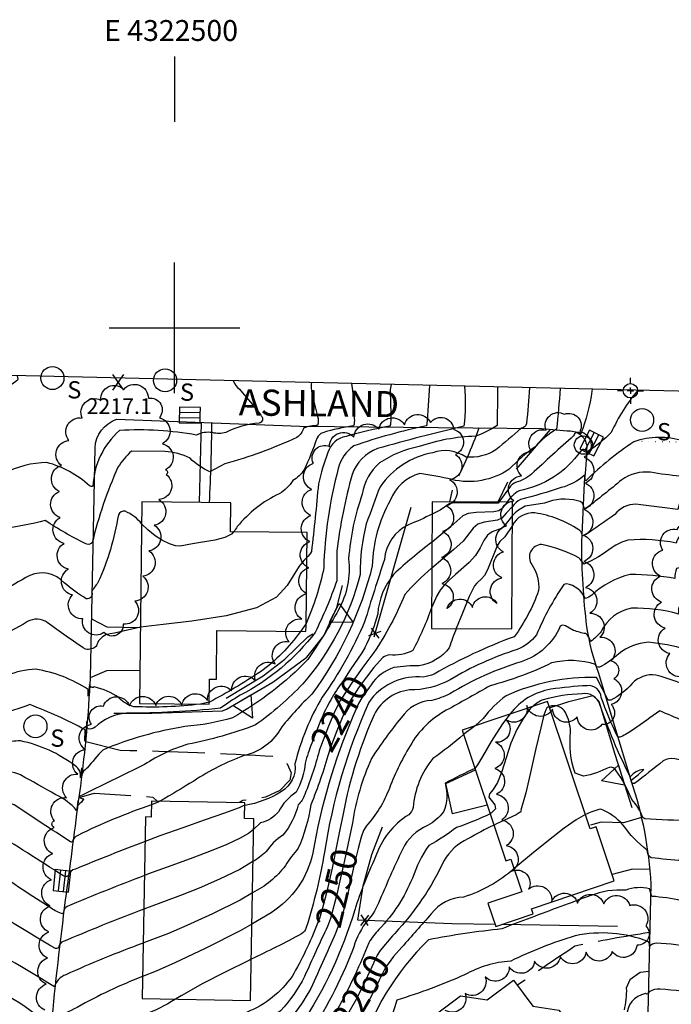
# Model space of a CAD drawing. Extents: x 4320014 to 4322970, y 194248 to 197118.
# Drawn here: x 4322441 to 4322690, y 196741 to 197118 of the extents above; entities that cross this region are included whole.
import ezdxf
from ezdxf.enums import TextEntityAlignment as Align

# ---------------------------------------------------------------- set-up
doc = ezdxf.new("R2010")
doc.units = 0
doc.header["$LTSCALE"] = 100
doc.header["$MEASUREMENT"] = 0
for name, pattern in [('DIVISION', [0.995, 0.75, -0.06, 0.125, -0.06]), ('PAINT', [0.025, 0, -0.025]), ('PAVDWY', [0.26, 0.2, -0.06])]:
    doc.linetypes.add(name, pattern=pattern)
doc.layers.get('0').update_dxf_attribs({"linetype": 'CONTINUOUS'})
for name, color, linetype in [('C-INDX', 4, 'CONTINUOUS'), ('C-INDX-CL', 4, 'CONTINUOUS'), ('C-INDXLBL', 4, 'CONTINUOUS'), ('C-INTRM', 44, 'CONTINUOUS'), ('C-INTRM-CL', 44, 'CONTINUOUS'), ('C-SPOTEL', 44, 'CONTINUOUS'), ('M-FENCE', 8, 'CONTINUOUS'), ('M-FENCE-PAT', 8, 'CONTINUOUS'), ('M-MISC', 7, 'DIVISION'), ('M-RETWALL', 6, 'CONTINUOUS'), ('M-RETWALL-PAT', 6, 'CONTINUOUS'), ('M-VEGL', 3, 'CONTINUOUS'), ('P-CONCPAD', 2, 'CONTINUOUS'), ('P-MSIDEWALK', 2, 'CONTINUOUS'), ('P-PAVDW', 7, 'PAVDWY'), ('R-CURBRD', 6, 'CONTINUOUS'), ('R-ROADNAME', 7, 'CONTINUOUS'), ('S-BUILDING', 4, 'CONTINUOUS'), ('SV-CLMON', 7, 'CONTINUOUS'), ('SV-GRID', 7, 'CONTINUOUS'), ('SV-GRID-TEXT', 7, 'CONTINUOUS'), ('SV-SHEET', 7, 'CONTINUOUS'), ('T-STRIPE', 8, 'PAINT'), ('U-CATCHBSN', 5, 'CONTINUOUS'), ('U-SANMH', 6, 'CONTINUOUS')]:
    doc.layers.add(name, color=color, linetype=linetype)
doc.styles.add('ITALIC', font='ROMANS.SHX', dxfattribs={"oblique": 25})
doc.styles.add('SIMPLEX', font='simplex.shx')
doc.styles.get("Standard").update_dxf_attribs({"font": 'ROMANS.shx'})

# ---------------------------------------------------------------- blocks, each defined once
blk = doc.blocks.new('SPOTEL')
at = {"linetype": 'CONTINUOUS'}
for p, q in [((0.0214, -0.03), (-0.0214, 0.03)), ((-0.0214, -0.03), (0.0214, 0.03))]:
    blk.add_line(p, q, dxfattribs=at)
blk = doc.blocks.new('CMON')
at = {"linetype": 'CONTINUOUS'}
for p, q in [((0, 0.0275), (0, 0.05)), ((-0.0275, 0), (-0.05, 0)), ((0, 0), (-0.0121, 0)), ((0, 0), (0, 0.012)), ((0, 0), (0.0121, 0)), ((0, 0), (0, -0.012)), ((0, -0.0275), (0, -0.05)), ((0.0275, 0), (0.05, 0))]:
    blk.add_line(p, q, dxfattribs=at)
blk.add_circle((0, 0), 0.0275, dxfattribs=at)
blk = doc.blocks.new('SANMH')
at = {"linetype": 'CONTINUOUS'}
blk.add_circle((0, 0), 0.044, dxfattribs=at)
at = {"linetype": 'CONTINUOUS', "style": 'SIMPLEX'}
blk.add_text('S', height=0.066, dxfattribs=at).set_placement((0.0569, -0.078))
blk = doc.blocks.new('CB')
at = {"linetype": 'CONTINUOUS'}
for p, q in [((0.04, 0.03), (-0.04, 0.03)), ((-0.04, 0.03), (-0.04, -0.03)), ((0.04, 0.01), (-0.04, 0.01)), ((0.04, 0), (0.04, 0.03)), ((0.04, -0.03), (0.04, 0)), ((-0.04, -0.01), (0.04, -0.01)), ((-0.04, -0.03), (0.04, -0.03))]:
    blk.add_line(p, q, dxfattribs=at)
blk = doc.blocks.new('POLE')
at = {"linetype": 'CONTINUOUS'}
blk.add_circle((0, 0), 0.035, dxfattribs=at)
blk = doc.blocks.new('FP')
at = {"linetype": 'CONTINUOUS'}
for p, q in [((0.0143, -0.02), (-0.0143, 0.02)), ((-0.0143, -0.02), (0.0143, 0.02))]:
    blk.add_line(p, q, dxfattribs=at)
blk = doc.blocks.new('RW')
for p, q in [((-0.04, 0), (0.04, 0)), ((0, -0.08), (-0.04, 0)), ((0.04, 0), (0, -0.08))]:
    blk.add_line(p, q)

msp = doc.modelspace()

# ---------------------------------------------------------------- linework, layer by layer
at = {"layer": 'C-INDX'}
for points, elevation in [([(4322554.73, 196966.12, -0.14984), (4322554.79, 196962.65, 0.066652), (4322549.46, 196961.68, -0.183732), (4322546.82, 196958.08, -0.043246), (4322519.26, 196947.95), (4322513.55, 196944.87, -0.082482), (4322505.98, 196950.06, 0.111585), (4322496.31, 196952.62), (4322483.51, 196952.83, 0.055495), (4322478.4, 196946.66, 0.047994), (4322468.55, 196917.68, -0.323654), (4322465.79, 196917.43, -0.030075), (4322450.59, 196926.24, -0.033337), (4322434.49, 196923.14), (4322433.79, 196923.55, 0.091637), (4322432.79, 196930.27, 0.038952), (4322417.07, 196953.67, 0.08592), (4322405.58, 196960.96, 0.069849), (4322384.76, 196966.81, -0.551348), (4322383.73, 196968.9, -0.05076), (4322394.21, 196979.42, 0.178009), (4322395.83, 196982.71)], 2220), ([(4322623.65, 196977.33, 0.001694), (4322623.47, 196962.56, -0.050147), (4322615.21, 196958.5, 0.07598), (4322593.6, 196954.53, 0.104073), (4322578.51, 196948.27, 0.18584), (4322571.88, 196936.36, 0.065174), (4322566.62, 196911.62, -0.157889), (4322562.76, 196892.06, -0.025458), (4322551.02, 196873.09, -0.073585), (4322522.24, 196850.79, -0.05309), (4322504.02, 196847.42, 0.06081), (4322472.66, 196838.43, 0.027314), (4322466.7, 196831.56, 0.226795), (4322464.25, 196827.86), (4322464.25, 196827.86), (4322464.62, 196831.63), (4322464.03, 196827.79, 0.316877), (4322462.03, 196832.36, 0.112543), (4322441.06, 196841.92, 0.061558), (4322434.28, 196840.98, -0.070415)], 2230), ([(4322552.39, 196979.02, 0.062164), (4322552.46, 196976.14)], 2220), ([(4322704.87, 196975.42, 0.280923), (4322703.53, 196965.83), (4322706.02, 196959.84, -0.02758), (4322699.37, 196959.8, 0.199614), (4322694.64, 196956.61, 0.164307), (4322675.81, 196956.4, 0.045105), (4322657.49, 196941.63), (4322657.14, 196941.5, 0.099529), (4322656.85, 196943.59, -0.118852), (4322648.01, 196938.83, -0.019433), (4322632.35, 196934.29, 0.084258), (4322629.38, 196931.65)], 2240), ([(4322598.49, 196908.07), (4322598.41, 196907.99, 0.037478), (4322588.12, 196897.92, -0.051469), (4322576.31, 196875.74)], 2240), ([(4322729.43, 196877.93, 0.027264), (4322706.24, 196891.82, 0.042695), (4322693.11, 196893.18, 0.15741), (4322692.96, 196890.46, 0.072336), (4322674.87, 196892.67, 0.237502), (4322663.27, 196883.83, -0.090153), (4322659.2, 196879.97, 0.203887), (4322657.37, 196882.97, -0.050561), (4322652.71, 196884.21)], 2250), ([(4322652.71, 196884.21), (4322649.56, 196885.9, 0.325813), (4322647.62, 196885.76, -0.213604), (4322632.7, 196872.19, 0.065117), (4322605.4, 196859.96, -0.054041), (4322598.43, 196857.42, 0.238101), (4322586.79, 196850.8, 0.02875), (4322575.34, 196835.14, 0.06502), (4322568.07, 196810.55)], 2250), ([(4322679.18, 196812.61, 0.090133), (4322675.05, 196819.47, 0.052565), (4322669, 196830.51, 0.383905), (4322666.28, 196831.78, -0.072047), (4322656.48, 196828.4), (4322653.29, 196829.53, -0.11009), (4322651.58, 196845.35, 0.098026), (4322649.65, 196852.83, 0.384483), (4322643.37, 196854.99)], 2260), ([(4322555.73, 196839.26, -0.029566), (4322549.88, 196821.41, -0.127161), (4322547.33, 196817.45, -0.112637), (4322541.53, 196805.86, 0.100627), (4322535, 196799.43, -0.045618), (4322530.04, 196795.7)], 2240), ([(4322741.88, 196809.46, 0.124607), (4322731.11, 196810.93, -0.020935), (4322715.63, 196815.67), (4322715.16, 196815.57, -0.197177), (4322715.12, 196811.5, -0.023588), (4322679.98, 196812.09), (4322679.18, 196812.61)], 2260), ([(4322622.27, 196809.7, 0.02551), (4322612.3, 196804.4, 0.156267), (4322603.14, 196796.09, -0.080939), (4322584.29, 196768.27)], 2260), ([(4322488.28, 196777.47, 0.011945), (4322456.84, 196764.84, 0.173635), (4322455.64, 196762.7, -0.289272), (4322454.19, 196762.65, -0.013173), (4322423.43, 196781.63)], 2240), ([(4322558.55, 196770.87, 0.006916), (4322549.8, 196751.78, -0.065376), (4322540.61, 196738.59, -0.245066), (4322537.6, 196737.48, 0.005481), (4322513.82, 196719.84, -0.00398), (4322494.57, 196711.46)], 2250)]:
    msp.add_lwpolyline(points, format="xyb", dxfattribs=dict(at, elevation=elevation))
at = {"layer": 'C-INDX-CL'}
for points, elevation in [([(4322552.46, 196976.14), (4322552.54, 196974.92), (4322554.72, 196966.21), (4322554.73, 196966.12)], 2220), ([(4322629.38, 196931.65), (4322626.96, 196929.12), (4322625.22, 196927.19), (4322623.6, 196926.41), (4322618.49, 196925.57), (4322616.08, 196924.8), (4322614.33, 196923.33), (4322610.44, 196918.4), (4322606.95, 196915.12), (4322602.71, 196911.56), (4322598.49, 196908.07)], 2240), ([(4322576.31, 196875.74), (4322572.45, 196870.58), (4322568.33, 196864.93), (4322563.5, 196857.45), (4322561.34, 196853.33), (4322558.96, 196847.49), (4322555.82, 196839.52), (4322555.73, 196839.26)], 2240), ([(4322643.37, 196854.99), (4322642.85, 196854.87), (4322642.47, 196854.56), (4322642.04, 196853.85), (4322641.35, 196851.72), (4322640.14, 196846.95), (4322638.31, 196838.99), (4322636.24, 196829.8), (4322634.41, 196822.02), (4322632.58, 196815.4), (4322632.68, 196815.12), (4322632.33, 196814.6), (4322630.78, 196813.64), (4322623.26, 196810.17), (4322622.27, 196809.7)], 2260), ([(4322568.07, 196810.55), (4322567.18, 196806.37), (4322566.3, 196802.09), (4322565.05, 196796.2), (4322563.58, 196789.5), (4322562.14, 196783.17), (4322559.71, 196774.01), (4322558.55, 196770.87)], 2250), ([(4322530.04, 196795.7), (4322524.99, 196792.76), (4322517.3, 196789), (4322509.42, 196785.54), (4322502.34, 196782.7), (4322495.81, 196780.27), (4322489.28, 196777.85), (4322488.28, 196777.47)], 2240), ([(4322584.29, 196768.27), (4322583.42, 196767.26), (4322578.7, 196761.73), (4322577.58, 196759.94), (4322574.9, 196754.1), (4322572.77, 196749.4), (4322569.62, 196743.23), (4322565.31, 196735.65), (4322563.56, 196732.74)], 2260)]:
    msp.add_lwpolyline(points, dxfattribs=dict(at, elevation=elevation))
at = {"layer": 'C-INTRM'}
for points, elevation in [([(4322487.48, 196924.91, 0.1318), (4322481.18, 196929.8, 0.396634), (4322478.56, 196928.41, -0.064883), (4322470.74, 196902.48, 0.055733), (4322468.32, 196898.97, -0.626236), (4322466.27, 196896.3, -0.039393), (4322457.77, 196902.42, 0.319802), (4322444.7, 196905.27, 0.022059), (4322432.95, 196898.23, 0.135709), (4322430.45, 196907.45, 0.022499), (4322409.16, 196946.32, 0.092133), (4322403.06, 196951.38, 0.065127), (4322377.47, 196959.28, -0.056281), (4322367.95, 196963.5, 0.067607), (4322360.52, 196967.35, -0.124546), (4322363.21, 196976.35, 0.143298), (4322366.05, 196983.41)], 2222), ([(4322533.17, 196966.38, -0.632154), (4322532.37, 196963.48, 0.105165), (4322519.7, 196959.91, -0.133147), (4322514.5, 196959.88, 0.163573), (4322508.48, 196958.95, 0.059839), (4322479.01, 196960.69, 0.206652), (4322468.84, 196939.45, -0.302022), (4322467.54, 196939.56, 0.116283), (4322451.22, 196948.45, 0.11341), (4322434.75, 196944.27, 0.126379), (4322428.77, 196958.6), (4322424.08, 196965.48, 0.08506), (4322415.32, 196966.66, -0.18834), (4322416.66, 196968.41, -0.180318), (4322432.43, 196976.26, 0.129416), (4322440.17, 196980.35), (4322439.97, 196981.67)], 2218), ([(4322522.51, 196979.72, 0.14915), (4322524.88, 196976.48)], 2218), ([(4322611.01, 196977.63, -0.046441), (4322610.77, 196962.41, 0.009325), (4322577.71, 196953.79, 0.226254), (4322568.02, 196943.86, 0.036886), (4322562.08, 196914.63, -0.001672), (4322562.14, 196903.14, -0.027179), (4322553.84, 196883.45, -0.111057), (4322525.12, 196859.36, 0.023953), (4322517.67, 196854.44, -0.026403), (4322481.6, 196852.52, 0.172591), (4322469.61, 196847.13, -0.23119), (4322466.85, 196846.53, -0.131603), (4322466.52, 196849.36), (4322465.7, 196841.75), (4322465.88, 196846.16, 0.031298), (4322444.64, 196855.81, -0.022082), (4322419.75, 196848.14)], 2228), ([(4322635.87, 196977.05, -0.017133), (4322634.66, 196963.39, -0.35431), (4322632.61, 196961.56, -0.013073), (4322623, 196953.35, -0.170887), (4322611.58, 196950.52, 0.23846), (4322598.81, 196952.2, 0.193182), (4322578.67, 196939.21, 0.005118), (4322573.41, 196924.93, 0.065649), (4322571.09, 196905.64, -0.116734), (4322549.13, 196863.81, -0.051939), (4322531.02, 196848.02, -0.045981), (4322505.1, 196840.65, 0.077469), (4322488.57, 196832.83, -0.002652), (4322463.6, 196820.68, 0.276624), (4322465.31, 196819.7, -0.091514), (4322463.26, 196817.46, -0.209935), (4322463.22, 196819.07), (4322462.55, 196815.33, 0.115601), (4322454.63, 196821.27, 0.004762), (4322441.11, 196828.89, 0.128813), (4322436.62, 196829.96, -0.069698)], 2232), ([(4322647.56, 196976.77, -0.008708), (4322646.19, 196961.2, 0.074694), (4322638.03, 196954.48, 0.046159), (4322628.1, 196945.94, -0.211779), (4322606.12, 196941.91, 0.032135), (4322593.85, 196944.22, 0.234902), (4322582.57, 196933.95, 0.121397), (4322575.71, 196908.96, -0.099183), (4322552.55, 196859.8, 0.033314), (4322541.06, 196847.26, -0.214793), (4322526.73, 196836.29, 0.060542), (4322507.36, 196826.55, -0.007354), (4322494.46, 196818.85)], 2234), ([(4322597.54, 196977.95, -0.017542), (4322596.46, 196962.52, 0.031309), (4322568.61, 196954.82, 0.180539), (4322562.69, 196946.19, 0.058774), (4322557.13, 196908.15, -0.054331), (4322550.35, 196886.81)], 2226), ([(4322582.86, 196978.3, 0.043425), (4322582.54, 196975.78)], 2224), ([(4322659.86, 196976.48), (4322659.69, 196975.82, -0.063818), (4322655.43, 196959.47, 0.611861), (4322652.74, 196958.69, 0.006391), (4322636.67, 196944.05, -0.109895), (4322630.43, 196940.78, 0.117303), (4322628.64, 196939.45), (4322624.13, 196933.29)], 2236), ([(4322677.27, 196976.07, 0.070707), (4322667.15, 196959.94, -0.05106), (4322657.99, 196952.6, 0.563885), (4322655.3, 196952.71, -0.195058), (4322631.84, 196937.61, 0.126269), (4322627.3, 196933.27)], 2238), ([(4322568.79, 196965.95, -0.035303), (4322568.78, 196963.19), (4322568.52, 196962.54, 0.031751), (4322556.75, 196959.85, 0.180968), (4322554.55, 196957.87, -0.029022), (4322549.59, 196945.62, -0.117862), (4322545.27, 196941.55, -0.121285), (4322540.13, 196936.52, 0.108999), (4322524.02, 196923.93, -0.079709), (4322522.65, 196921.96)], 2222), ([(4322582.79, 196965.77, -0.054573), (4322582.61, 196962.94), (4322582.25, 196962.36, 0.017719), (4322565.67, 196958.47, 0.281757), (4322558.72, 196952.25, 0.037025), (4322555.09, 196940.29, -0.007274), (4322552.43, 196914.39, -0.092173), (4322550.66, 196912.15)], 2224), ([(4322715.37, 196954.66, 0.099861), (4322696.36, 196947.86, 0.296729), (4322693.38, 196943.24, -0.01907), (4322682.17, 196944.7, 0.181369), (4322671.14, 196941.87, -0.010184), (4322657.59, 196930.92, -0.412007), (4322656.7, 196931.17, 0.385253), (4322654.26, 196933.82, 0.161428), (4322641.62, 196932.88), (4322634.21, 196931.71, 0.110085), (4322629.36, 196928.17)], 2242), ([(4322777.33, 196922.13, 0.216249), (4322782.84, 196935.28, 0.370639), (4322777.65, 196940.92, 0.000403), (4322759.63, 196947.26, 0.083034), (4322725.42, 196948.91, 0.142243), (4322693.13, 196932.42), (4322692.63, 196930.43, -0.004431), (4322676.49, 196932.51, 0.233031), (4322668.5, 196928.55, -0.010839), (4322656.77, 196920.47, -0.820105), (4322656.03, 196921.1, 0.128708), (4322654.66, 196922.71, 0.108071), (4322637.87, 196929.17, 0.301405), (4322629.34, 196924.41)], 2244), ([(4322771.02, 196925.8), (4322775.84, 196929.77, 0.377723), (4322775.66, 196932.07, -0.003246), (4322759.56, 196938.95, 0.169709), (4322735.96, 196942.88, 0.152336), (4322714.52, 196935.35, 0.030856), (4322693.65, 196920.56, 0.177274), (4322691.98, 196917.62, 0.071324), (4322673.52, 196918.76, 0.077826), (4322667.48, 196915.99, -0.061097), (4322656.63, 196909.49, 0.048268), (4322654.7, 196911.99, 0.077257), (4322640.4, 196917.1, 0.596118), (4322636.74, 196909.38, -0.174556), (4322639.29, 196899.42, -0.073474), (4322630.03, 196881.8, 0.042191), (4322599.41, 196867.51, -0.065443), (4322595.2, 196866.31, 0.250558), (4322575.25, 196857.92), (4322574.38, 196856.55)], 2246), ([(4322487, 196885.46, -0.002613), (4322473.79, 196882.47, 0.254725), (4322470.18, 196878.11, -0.214194), (4322466.02, 196876.96, -0.017353), (4322451.36, 196887.24, 0.287048), (4322443.81, 196887.58, -0.02338), (4322430.69, 196880.63, -0.934631), (4322428.7, 196882.36, 0.155637), (4322423.39, 196888.18, -0.200602), (4322412.49, 196907.47, 0.070532), (4322406.67, 196924.84), (4322405, 196929.16)], 2224), ([(4322598.61, 196928.73, -0.024512), (4322589.51, 196924.62, 0.267628), (4322580.37, 196911.39, 0.006623), (4322572.76, 196887.47, -0.052152), (4322556.58, 196858.71, 0.074641), (4322546.12, 196833.09, -0.298417), (4322540.93, 196822.58, -0.106235), (4322526.91, 196817.25)], 2236), ([(4322743.54, 196924.67, 0.002477), (4322722.75, 196924.63, -0.006786), (4322694.45, 196908.54), (4322692.1, 196907.87, 0.125008), (4322691.5, 196904.05, 0.041224), (4322674.39, 196905.6, 0.130199), (4322659.66, 196897.67, -0.109809), (4322657.24, 196896.41, 0.241955), (4322649.99, 196902.06)], 2248), ([(4322598.55, 196918, 0.027956), (4322583.86, 196905.62, 0.154132), (4322577.76, 196890.56, -0.052762), (4322572.86, 196877.69)], 2238), ([(4322509.91, 196855.99, -0.04168), (4322484.45, 196855.01, -0.140806), (4322478.73, 196858.4, 0.106154), (4322469.35, 196862.55, -0.274846), (4322467.7, 196862.67), (4322467.53, 196863.49), (4322467.02, 196859.05), (4322466.98, 196861.63, 0.102636), (4322446.96, 196869.31, 0.096084), (4322435.84, 196866.88, -0.055558), (4322425.15, 196862.67, -0.434171), (4322424.78, 196864.01, 0.402328), (4322424.48, 196866.93), (4322424.11, 196866.43, -0.179736), (4322400.54, 196861.32, 0.057152), (4322391.94, 196865.11, -0.053622), (4322352.96, 196883.5), (4322348.5, 196889.31), (4322347.25, 196898.9, -0.093276), (4322348.64, 196913.43)], 2226), ([(4322491.19, 196817.5, 0.028906), (4322462.99, 196805.76, 0.21), (4322461.02, 196803.38, -0.377154), (4322460.24, 196803.3, -0.003819), (4322438.7, 196817.42, 0.089052), (4322425.9, 196819.46, 0.001118), (4322404.21, 196820.67, 0.066434), (4322405.17, 196824.67, 0.077476), (4322392.07, 196834.72, 0.041487), (4322365.16, 196850.78, -0.01878), (4322332.5, 196884.74, -0.133783), (4322330.9, 196892.94, 0.220082), (4322325.56, 196904.67, -0.086834), (4322324.51, 196907.03)], 2234), ([(4322649.99, 196902.06), (4322648.96, 196901.79, 0.049716), (4322638.54, 196882.51, -0.139192), (4322631.14, 196876.89, 0.057952), (4322605.46, 196865.32, -0.128776), (4322589.92, 196861.42, 0.273827), (4322575.91, 196850.78, 0.05827), (4322564.02, 196811.52)], 2248), ([(4322488.77, 196803.43, 0.006819), (4322462.11, 196792.87, 0.265338), (4322459.33, 196790.26, -0.268219), (4322457.3, 196790.34, 0.006319), (4322430.08, 196807.58, 0.077973), (4322412.88, 196811.18, -0.067062), (4322401.51, 196813.3), (4322398.42, 196814.83, 0.370199), (4322398.35, 196818.7, 0.123905), (4322389.74, 196827.76, 0.003322), (4322366.25, 196843.73, 0.007555), (4322330.58, 196880.4, 0.161074), (4322327.8, 196882.25, -0.104878), (4322323.19, 196893.03, 0.105218), (4322318.44, 196899.35)], 2236), ([(4322598.41, 196892.86, -0.032827), (4322591.19, 196876.51, -0.147032), (4322582.34, 196874.84, 0.137138), (4322579.76, 196873.79)], 2242), ([(4322548.17, 196883.78, -0.080311), (4322532.88, 196868.3, -0.022261), (4322513.4, 196856.73), (4322513.26, 196856.7)], 2226), ([(4322607.85, 196884.93, 0.023855), (4322605.15, 196877.59, -0.196397), (4322593.64, 196870.69, 0.036047), (4322584, 196870, 0.169993), (4322575.22, 196863.32), (4322574.54, 196862.34)], 2244), ([(4322726.71, 196873.25), (4322717.5, 196878.11), (4322717.5, 196878.11, 0.010403), (4322695.97, 196879.63, -0.120723), (4322695.68, 196876.97, 0.043858), (4322681.29, 196879.64, 0.161149), (4322669.99, 196875.2, -0.049931), (4322662.62, 196870.07, -0.404458), (4322661.09, 196871.17, 0.140373), (4322644.32, 196871.73, -0.048402), (4322620.74, 196862.98, -0.001164), (4322605.12, 196854.2, 0.136987), (4322590.77, 196841.11, 0.043905), (4322582.23, 196823.86, -0.097326), (4322573.32, 196809.3), (4322572.62, 196808.05)], 2252), ([(4322785.42, 196799.76, 0.065852), (4322791.82, 196804.47, 0.540092), (4322794.4, 196810.07, 0.030285), (4322786.86, 196830.27, 0.03321), (4322785.87, 196841.95, 0.273281), (4322784.56, 196843.54, 0.017552), (4322732.21, 196861.22, 0.114725), (4322701.25, 196866.47, 0.516793), (4322700.51, 196862.99, -0.493002), (4322699.61, 196861.76, 0.02081), (4322684.21, 196867.1, 0.248989), (4322675.14, 196863.84, -0.089485), (4322666.99, 196857.51), (4322665.99, 196857.5)], 2254), ([(4322564.38, 196864.71, 0.059099), (4322556.04, 196849.95)], 2238), ([(4322665.99, 196857.5), (4322661.46, 196866.22, 0.110234), (4322626.89, 196859.2, 0.072547), (4322618.15, 196850.55), (4322615.19, 196847.82), (4322615.01, 196847.68)], 2254), ([(4322757.24, 196812.32, -0.022468), (4322746.77, 196823.49, 0.085187), (4322724.65, 196836.46, -0.203592), (4322720.72, 196840.35, 0.341046), (4322716.05, 196844.69, -0.098109), (4322708.09, 196850.48, 0.685639), (4322705.29, 196849.34), (4322705.88, 196846.25, -0.387044), (4322703.3, 196845.84, 0.001665), (4322685.73, 196853.37, -0.000341), (4322675.64, 196846.3, -0.0392), (4322670.75, 196843.43, -0.362611), (4322669.53, 196843.64, -0.026107), (4322663.3, 196858.53, 0.43753), (4322657.92, 196863.05, 0.025173), (4322644.06, 196861.67, 0.196042), (4322628.5, 196852.21)], 2256), ([(4322677.38, 196828.93), (4322679.6, 196830.93, 0.219045), (4322674.41, 196828.15, -0.036644), (4322662.76, 196855.87, 0.388828), (4322655.96, 196859.87, 0.065524), (4322641.12, 196857.67, 0.106273), (4322637.13, 196855.11)], 2258), ([(4322574.38, 196856.55, 0.068527), (4322557.41, 196799.28, -0.034276), (4322550.44, 196770.48, -0.153234), (4322548.61, 196768.03, -0.011644), (4322529.34, 196758.33)], 2246), ([(4322568.23, 196851.19, 0.059352), (4322553.01, 196799.14, -0.200985), (4322536.95, 196776.13), (4322529.59, 196771.83)], 2244), ([(4322610.65, 196844.31, -0.024929), (4322598.83, 196835.13, 0.15385), (4322591.36, 196816.4, -0.177084), (4322589.64, 196813.67, 0.174822), (4322576.85, 196797.27, 0.031362), (4322568.99, 196777.29, -0.073921), (4322548.41, 196733.13, -0.261762), (4322543.09, 196730.03, 0.315447), (4322533.15, 196727.45, 0.000639), (4322521.61, 196718.72, -0.086053), (4322508.44, 196710.86)], 2254), ([(4322552.58, 196841.05, 0.040116), (4322550.08, 196833.44, -0.09276), (4322546.59, 196822.24, 0.13364), (4322539.86, 196814.83, -0.153711), (4322532.97, 196810.52), (4322530.27, 196808.04)], 2238), ([(4322559.01, 196837.41, -0.029555), (4322552.18, 196817.47, -0.06033), (4322547.38, 196800.81, 0.042569), (4322542.45, 196794.21, -0.117267), (4322529.81, 196783.77)], 2242), ([(4322748.64, 196811.87, -0.148716), (4322739.87, 196823.38, 0.152856), (4322730.17, 196830.08), (4322720.63, 196832.44, 0.094174), (4322711.7, 196829.85, 0.197541), (4322711.61, 196827.32, 0.080483), (4322691.44, 196835.04, 0.164365), (4322687.03, 196834.29, -0.006677), (4322676.02, 196825.62, -0.629069), (4322674.79, 196826.9), (4322677.38, 196828.93)], 2258), ([(4322614.98, 196831.41, 0.008491), (4322603.52, 196825.75, -0.170279), (4322602.98, 196814.71, -0.092995), (4322596.84, 196809.52, 0.184601), (4322587.21, 196800.33, 0.012099), (4322578.07, 196779.79, -0.084382), (4322573.04, 196772.19, 0.079808), (4322568.15, 196761.7, -0.056729), (4322550.53, 196728.26, -0.326065), (4322544.96, 196726.22, 0.035098), (4322538.84, 196727.38, 0.138742), (4322536.01, 196726.14, -0.000031), (4322516.17, 196711.17), (4322514.91, 196710.59)], 2256), ([(4322620.82, 196814.02, -0.036103), (4322607.86, 196808.79, -0.04156), (4322597.34, 196801.91, 0.068039), (4322591.06, 196789.42, -0.093352), (4322578.23, 196769.72, 0.066023), (4322574.39, 196764.67, -0.002169), (4322569.15, 196752.38), (4322568.7, 196751.44)], 2258), ([(4322694.42, 196796.08, -0.009773), (4322682.38, 196797.16, -0.277963), (4322680.88, 196800.16, -0.087308), (4322671.69, 196809.69, 0.118471), (4322663.13, 196815.8, 0.069286), (4322657.23, 196813.69)], 2262), ([(4322488.04, 196764.55, 0.017642), (4322458.45, 196752.43, 0.245886), (4322454.09, 196747.74, 0.030323), (4322412.98, 196770.56, 0.146261), (4322377.86, 196791.05, -0.846322), (4322377.7, 196793.92, -0.048293), (4322366.31, 196813.16)], 2242), ([(4322488.52, 196790.38, 0.009271), (4322458.9, 196778.54, 0.189915), (4322457.69, 196776.72), (4322457.36, 196775.68, -0.089966), (4322452.78, 196777.94, -0.012637), (4322430.82, 196792.51)], 2238), ([(4322629.89, 196793.02, -0.107246), (4322610.64, 196782.15, 0.226867), (4322598.26, 196775.72, 0.002064), (4322587.03, 196762.99)], 2262), ([(4322694.02, 196780.73, 0.040969), (4322682.59, 196782.41), (4322681.78, 196785.3, 0.148841), (4322672.67, 196784.8, 0.105258), (4322659.3, 196782.74, 0.003812), (4322636.34, 196774.23, 0.014614), (4322625.29, 196769.98, 0.019847), (4322597.19, 196765.84, 0.127551), (4322570.5, 196721.65, 0.007084), (4322559.87, 196696.25, -0.091406), (4322550.74, 196682.02, -0.010587), (4322546.09, 196673.55, 0.132652), (4322537.76, 196652.23, -0.215752), (4322527.49, 196637.13, -0.103541), (4322506.71, 196622.58)], 2264), ([(4322487.8, 196751.69, 0.038564), (4322462.76, 196739.94, -0.030117), (4322453.49, 196735.79, 0.087933), (4322452.52, 196732.48, 0.111569), (4322418.45, 196751.94, 0.002343), (4322410.75, 196753.08, -0.064184), (4322396.5, 196766.9, 0.095218), (4322385.17, 196776.68)], 2244), ([(4322554.67, 196771.8, -0.036522), (4322545, 196751.74, -0.144984), (4322527.84, 196738.14, 0.009909), (4322518.18, 196733.27, -0.072999), (4322487.71, 196720.4, -0.082362), (4322457.64, 196711.1, 0.072083), (4322452.46, 196708.61, 0.401679), (4322451.35, 196706.15, -0.420328), (4322449.06, 196705.29, -0.050924), (4322439.84, 196711.79, 0.030382), (4322434.18, 196716.22), (4322416.28, 196715.1, -0.128072), (4322414.94, 196718.25, -0.122863), (4322387.55, 196736.17, 0.076734), (4322380.78, 196742.15, -0.06875), (4322377.67, 196746.89, 0.179208), (4322373.22, 196746.72, 0.003903), (4322365.3, 196757.66)], 2248), ([(4322752.55, 196715.45, -0.00914), (4322750.9, 196722.2, 0.237397), (4322745.26, 196729.74, -0.106136), (4322739.07, 196736.81, 0.133421), (4322719.41, 196760.19, -0.055442), (4322699.29, 196762.69, 0.03907), (4322684.38, 196764.49, 0.23812), (4322681.79, 196763.23, 0.113023), (4322681.42, 196765.04, 0.149037), (4322653.35, 196767.29, 0.041522), (4322628.65, 196757.64, 0.111302), (4322611.03, 196752.4, -0.028513), (4322585.12, 196742.7, -0.038675), (4322566.82, 196696.3, -0.07448), (4322556.6, 196682.7, 0.072678), (4322553.62, 196678.29, -0.029831), (4322545.2, 196663.15, 0.068893), (4322541.96, 196651.52, -0.038322), (4322538.84, 196637.31, -0.137968), (4322535.92, 196633.6, 0.012047), (4322524.62, 196622.21, -0.099088), (4322509.9, 196613.03)], 2266), ([(4322562.3, 196769.97, -0.010792), (4322552.15, 196747.16)], 2252), ([(4322500.35, 196743.06, -0.053886), (4322488.31, 196737.14, 0.029955), (4322472.15, 196728.1), (4322466.71, 196724.93, 0.039069), (4322452.92, 196720.77, 0.18543), (4322451.69, 196718.04, 0.013185), (4322446.31, 196721.93, 0.090382), (4322430.51, 196732.5, 0.052577), (4322409.31, 196735.17, 0.106391), (4322396.25, 196745.74, -0.042521), (4322378.93, 196764.88)], 2246), ([(4322552.15, 196747.16, -0.044581), (4322544.5, 196735.84, -0.242438), (4322539.86, 196733.86), (4322538.01, 196734.11, 0.020472), (4322514.6, 196716.95, 0.00743), (4322501.67, 196711.15)], 2252), ([(4322744.14, 196700.14, -0.018929), (4322736.08, 196716.14, 0.274018), (4322730.37, 196721.52, -0.226253), (4322727.55, 196725.35, 0.185036), (4322718.13, 196741.96, 0.044698), (4322685.86, 196746.86, 0.153225), (4322681.6, 196745.93, -0.677701), (4322680.2, 196745.2, 0.375754), (4322673.09, 196736.5, -0.119502), (4322662.9, 196721.24, -0.150511), (4322659.65, 196719.91), (4322659.27, 196720.23)], 2268)]:
    msp.add_lwpolyline(points, format="xyb", dxfattribs=dict(at, elevation=elevation))
for points, elevation in [([(4322567.79, 196978.65), (4322568.07, 196975.95)], 2222), ([(4322568.26, 196851.25), (4322568.23, 196851.19)], 2244)]:
    msp.add_lwpolyline(points, dxfattribs=dict(at, elevation=elevation))
at = {"layer": 'C-INTRM-CL'}
for points, elevation in [([(4322524.88, 196976.48), (4322526.02, 196975.15), (4322531.41, 196968.89), (4322533.1, 196966.56), (4322533.17, 196966.38)], 2218), ([(4322568.07, 196975.95), (4322568.52, 196971.53), (4322568.79, 196965.95)], 2222), ([(4322582.54, 196975.78), (4322582.53, 196975.66), (4322582.79, 196967.07), (4322582.79, 196965.77)], 2224), ([(4322627.3, 196933.27), (4322625.49, 196931.05), (4322625.05, 196930.54), (4322624.12, 196930.02), (4322622.23, 196929.63), (4322615.48, 196929.26), (4322612.35, 196928.89), (4322610.32, 196928.09), (4322605.74, 196923.91), (4322601.15, 196920.08), (4322598.55, 196918)], 2238), ([(4322624.13, 196933.29), (4322623.86, 196932.92), (4322617, 196932.88), (4322608.63, 196932.99), (4322606.43, 196932.95), (4322605.42, 196932.74), (4322601.7, 196930.26), (4322598.61, 196928.73)], 2236), ([(4322629.36, 196928.17), (4322627.43, 196925.79), (4322626.33, 196924.35), (4322624.98, 196923.2), (4322621.5, 196921.88), (4322619.8, 196920.7), (4322618.35, 196918.58), (4322616.91, 196915.81), (4322615.14, 196912.89), (4322612.79, 196910.19), (4322607.48, 196905.55), (4322605.16, 196903.49), (4322603.23, 196901.51), (4322601.67, 196899.54), (4322600.44, 196897.47), (4322598.41, 196892.86)], 2242), ([(4322522.65, 196921.96), (4322521.81, 196921.06), (4322519.31, 196919.71), (4322515.41, 196918.68), (4322506.89, 196917.3), (4322502.19, 196916.46), (4322500.37, 196916.58), (4322498.11, 196917.29), (4322495.47, 196918.57), (4322492.63, 196920.4), (4322489.83, 196922.65), (4322487.48, 196924.91)], 2222), ([(4322629.34, 196924.41), (4322626.36, 196919.98), (4322624.51, 196918.19), (4322623.52, 196916.61), (4322619.83, 196907.38), (4322618.63, 196905.27), (4322617.53, 196903.97), (4322615.68, 196902.3), (4322614.84, 196901.24), (4322612.81, 196897.12), (4322610.19, 196890.74), (4322607.85, 196884.93)], 2244), ([(4322550.66, 196912.15), (4322549.67, 196911.1), (4322547.77, 196908.79), (4322543.16, 196901.39), (4322538.99, 196896.92), (4322531.46, 196892.85), (4322519.78, 196889.79), (4322506.66, 196887.7), (4322495.71, 196886.41), (4322487, 196885.46)], 2224), ([(4322550.35, 196886.81), (4322550.15, 196886.48), (4322548.17, 196883.78)], 2226), ([(4322572.86, 196877.69), (4322572.81, 196877.59), (4322571.76, 196875.64), (4322567.2, 196869.15), (4322564.38, 196864.71)], 2238), ([(4322579.76, 196873.79), (4322579.64, 196873.72), (4322576.29, 196869.99), (4322570.69, 196862.66), (4322566.97, 196856.81), (4322564.79, 196852.26), (4322562.17, 196845.73), (4322559.43, 196838.74), (4322559.01, 196837.41)], 2242), ([(4322574.54, 196862.34), (4322571.73, 196858.36), (4322570.43, 196856.18), (4322568.26, 196851.25)], 2244), ([(4322513.26, 196856.7), (4322509.91, 196855.99)], 2226), ([(4322637.13, 196855.11), (4322636.29, 196854.39), (4322633.64, 196850.9), (4322631.05, 196846.33), (4322628.74, 196841.04), (4322626.87, 196835.48), (4322625.26, 196830.26), (4322623.64, 196826.05), (4322621.9, 196823.3), (4322620.55, 196821.61), (4322620.23, 196820.35), (4322622.6, 196817.51), (4322622.89, 196815.89), (4322621.17, 196814.2), (4322620.82, 196814.02)], 2258), ([(4322628.5, 196852.21), (4322625.5, 196848.4), (4322621.15, 196841.63), (4322617.82, 196835.95), (4322615.93, 196832.75)], 2256), ([(4322556.04, 196849.95), (4322554.04, 196844.99), (4322552.58, 196841.05)], 2238), ([(4322615.01, 196847.68), (4322610.65, 196844.31)], 2254), ([(4322615.93, 196832.75), (4322614.98, 196831.41)], 2256), ([(4322494.46, 196818.85), (4322494.03, 196818.6), (4322491.19, 196817.5)], 2234), ([(4322526.91, 196817.25), (4322526.33, 196817.11), (4322524.77, 196816.26), (4322518.76, 196814.07), (4322511.82, 196811.67), (4322503.19, 196808.67), (4322494.41, 196805.54), (4322488.77, 196803.43)], 2236), ([(4322657.23, 196813.69), (4322653.75, 196811.71), (4322649.06, 196808.48), (4322643.11, 196803.81), (4322636.66, 196798.52), (4322630.67, 196793.62), (4322629.89, 196793.02)], 2262), ([(4322564.02, 196811.52), (4322563.29, 196807.97), (4322562.3, 196802.85), (4322560.39, 196793.2), (4322558.22, 196783.72), (4322556.96, 196778.88), (4322555.46, 196773.93), (4322554.67, 196771.8)], 2248), ([(4322530.27, 196808.04), (4322528.31, 196806.48), (4322524.88, 196804.51), (4322520.09, 196802.26), (4322514.09, 196799.8), (4322507.02, 196797.16), (4322498.97, 196794.26), (4322490.06, 196790.98), (4322488.52, 196790.38)], 2238), ([(4322572.62, 196808.05), (4322572.38, 196807.62), (4322571.42, 196805.01), (4322570.24, 196800.77), (4322568.76, 196794.55), (4322567.18, 196787.54), (4322565.77, 196781.27), (4322563.95, 196774.03), (4322562.3, 196769.97)], 2252), ([(4322529.81, 196783.77), (4322525.09, 196781.01), (4322514.51, 196775.73), (4322504.75, 196771.27), (4322497.67, 196768.25), (4322488.49, 196764.73), (4322488.04, 196764.55)], 2242), ([(4322529.59, 196771.83), (4322525.2, 196769.26), (4322511.72, 196762.46), (4322500.09, 196757), (4322492.99, 196753.79), (4322487.8, 196751.69)], 2244), ([(4322587.03, 196762.99), (4322583.82, 196759.35), (4322580.77, 196755.21), (4322578.32, 196750.37), (4322574.59, 196742.79), (4322571.56, 196737.46), (4322568.26, 196731.85), (4322567.46, 196730.46)], 2262), ([(4322529.34, 196758.33), (4322528.71, 196758.02), (4322519.17, 196753.26), (4322510.91, 196749.02), (4322502.63, 196744.35), (4322500.35, 196743.06)], 2246), ([(4322568.7, 196751.44), (4322566, 196745.84), (4322562.09, 196738.72), (4322559.83, 196734.91)], 2258)]:
    msp.add_lwpolyline(points, dxfattribs=dict(at, elevation=elevation))
at = {"layer": 'M-FENCE'}
for points in [[(4322590.44, 196931.21), (4322576.32, 196881.63)], [(4322622.67, 196771.67), (4322606.27, 196771.96), (4322570.22, 196773.36), (4322572.24, 196786.45), (4322575.57, 196798.5), (4322579.66, 196809.08)], [(4322669.56, 196770.83), (4322625.17, 196771.62)]]:
    msp.add_lwpolyline(points, dxfattribs=at)
at = {"layer": 'M-RETWALL'}
for points in [[(4322476.85, 196852.52), (4322491.39, 196852.59), (4322518.33, 196853.4), (4322519.9, 196854.03), (4322537.69, 196864.43), (4322550.71, 196873.95), (4322557.1, 196882.14), (4322562.17, 196892.95), (4322564.35, 196901.36)], [(4322519.83, 196858.27), (4322534, 196866.86), (4322542.25, 196873.16), (4322551.04, 196881.79), (4322552.99, 196882.89)], [(4322643.5, 196854.59), (4322650.91, 196856.99), (4322660.07, 196859.34), (4322662.34, 196857.11), (4322668.46, 196836.8), (4322675.03, 196816.44)]]:
    msp.add_lwpolyline(points, dxfattribs=at)
at = {"layer": 'M-VEGL'}
for points in [[(4322496.82, 196943.85, -0.7), (4322494.04, 196934.27, -0.7), (4322492.3, 196924.42, -0.7), (4322490.26, 196914.63, -0.7), (4322487.91, 196904.93, -0.7), (4322484.82, 196895.43, -0.7), (4322480.44, 196886.61, -0.7), (4322472.96, 196883.42, -0.7), (4322465, 196888.65, -0.7), (4322461.05, 196897.78, -0.7), (4322459.45, 196907.65, -0.7), (4322457.86, 196917.52, -0.7), (4322456.26, 196927.39, -0.7), (4322456, 196937.38, -0.7), (4322456.8, 196947.33, -0.7), (4322459.65, 196956.86, -0.7), (4322464.71, 196965.46, -0.7), (4322471.84, 196972.4, -0.7), (4322480.6, 196976.43, -0.7), (4322490.02, 196973.08, -0.7), (4322494.24, 196965.57, -0.7), (4322495.42, 196955.64, -0.7), (4322496.6, 196945.71, -0.7), (4322496.82, 196943.85, -0.7)], [(4322718.52, 196899.95, -0.7), (4322719.27, 196889.99, -0.7), (4322720.4, 196880.05, -0.7), (4322719.25, 196870.14, -0.7), (4322712.53, 196863.23, -0.7), (4322702.73, 196862.94, -0.7), (4322694.06, 196866.48, -0.7), (4322689.56, 196875.3, -0.7), (4322687.75, 196885.12, -0.7), (4322686.4, 196895.03, -0.7), (4322685.9, 196904.98, -0.7), (4322686.89, 196914.93, -0.7), (4322692.29, 196922.77, -0.7), (4322701.49, 196921.98, -0.7), (4322707.61, 196914.07, -0.7), (4322713.72, 196906.16, -0.7), (4322718.52, 196899.95, -0.7)]]:
    msp.add_lwpolyline(points, format="xyb", close=True, dxfattribs=at)
for points in [[(4322454.08, 196811.33, -0.7), (4322458.73, 196820.18, -0.7), (4322463.04, 196829.2, -0.7), (4322466, 196838.55, -0.7), (4322468.25, 196848.28, -0.7), (4322472.82, 196855.24, -0.7), (4322482.82, 196855.37, -0.7), (4322492.82, 196855.51, -0.7), (4322502.82, 196855.52, -0.7), (4322512.6, 196857.38, -0.7), (4322521.88, 196861.05, -0.7), (4322531.04, 196865.04, -0.7), (4322538.55, 196871.35, -0.7), (4322543.87, 196879.82, -0.7), (4322548.71, 196888.52, -0.7), (4322550.71, 196898.23, -0.7), (4322551.42, 196908.2, -0.7), (4322551.84, 196918.19, -0.7), (4322552.2, 196928.19, -0.7), (4322552.55, 196938.18, -0.7), (4322553.15, 196948.16, -0.7), (4322559.33, 196954.56, -0.7), (4322568.67, 196958.11, -0.7), (4322578.19, 196961.17, -0.7), (4322588, 196962.9, -0.7), (4322597.97, 196963.72, -0.7), (4322606.83, 196961.16, -0.7), (4322607.54, 196951.54, -0.7), (4322605.3, 196941.86, -0.7), (4322604.01, 196931.95, -0.7), (4322602.6, 196922.05, -0.7), (4322602.14, 196912.09, -0.7), (4322602.25, 196902.09, -0.7), (4322604.27, 196892.55, -0.7), (4322614.01, 196892.98, -0.7), (4322623.37, 196894.52, -0.7), (4322625.3, 196904.3, -0.7), (4322625.89, 196914.28, -0.7), (4322627.06, 196924.21, -0.7), (4322629.87, 196933.8, -0.7), (4322632.79, 196943.37, -0.7), (4322636.63, 196952.56, -0.7), (4322642.19, 196960.88, -0.7), (4322649.2, 196966.93, -0.7), (4322655.1, 196960.34, -0.7), (4322656.72, 196950.47, -0.7), (4322657.23, 196940.57, -0.7), (4322656.71, 196930.59, -0.7), (4322656.47, 196920.59, -0.7), (4322656.65, 196910.6, -0.7), (4322657.32, 196900.63, -0.7), (4322658.88, 196890.76, -0.7), (4322662.76, 196881.58, -0.7), (4322667.02, 196872.54, -0.7), (4322668.1, 196865.76, -0.7)], [(4322668.1, 196865.76, -0.7), (4322667.08, 196855.81, -0.7), (4322663.58, 196848.13, -0.7), (4322654.09, 196851.12, -0.7), (4322644.68, 196854.12, -0.7), (4322634.81, 196855.5, -0.7), (4322626.96, 196850.01, -0.7), (4322622.82, 196841.39, -0.7), (4322622.55, 196831.39, -0.7), (4322623.17, 196821.48, -0.7), (4322625.22, 196811.7, -0.7), (4322626.97, 196801.85, -0.7), (4322629.03, 196792.11, -0.7), (4322635.49, 196785.12, -0.7), (4322644.28, 196780.38, -0.7), (4322654.26, 196779.83, -0.7), (4322664.26, 196779.55, -0.7), (4322674.22, 196778.93, -0.7), (4322680.35, 196771.2, -0.7), (4322676.98, 196763.79, -0.7), (4322667.48, 196761.29, -0.7), (4322657.5, 196761.01, -0.7), (4322647.65, 196759.3, -0.7), (4322637.8, 196757.59, -0.7), (4322628.07, 196755.4, -0.7), (4322618.89, 196751.64, -0.7), (4322611.23, 196745.21, -0.7), (4322603.57, 196738.79, -0.7)], [(4322450.47, 196738.83, -0.7), (4322450.97, 196748.82, -0.7), (4322451.47, 196758.81, -0.7), (4322451.97, 196768.8, -0.7), (4322452.46, 196778.78, -0.7), (4322452.96, 196788.77, -0.7), (4322453.46, 196798.76, -0.7), (4322453.95, 196808.75, -0.7), (4322454.08, 196811.33, -0.7)]]:
    msp.add_lwpolyline(points, format="xyb", dxfattribs=at)
at = {"layer": 'P-CONCPAD'}
msp.add_lwpolyline([(4322619.7, 196817.35), (4322606.39, 196813.95), (4322603.87, 196825.61), (4322615.19, 196830.78)], dxfattribs=at)
at = {"layer": 'P-MSIDEWALK'}
msp.add_lwpolyline([(4322510.19, 196963.79), (4322509.49, 196933.11)], dxfattribs=at)
msp.add_lwpolyline([(4322514.17, 196963.64, -0.013121), (4322513.27, 196933.06)], format="xyb", dxfattribs=at)
at = {"layer": 'P-PAVDW', "flags": 128}
for points in [[(4322616.46, 196961.69, -0.039977), (4322606.65, 196939.39), (4322606.65, 196939.39), (4322605.2, 196933.4)], [(4322466.09, 196841.68), (4322479.21, 196838.34, -0.012065), (4322538.47, 196835.98), (4322543.16, 196833.15), (4322544.71, 196829.63), (4322544.17, 196826.85), (4322540.35, 196822.93), (4322534.8, 196820.33), (4322526.11, 196819.08), (4322524.95, 196818.28)], [(4322681.81, 196768.54, 0.017741), (4322653.24, 196763.3), (4322653.24, 196763.3, 0.007689), (4322631.2, 196748.37)], [(4322681.46, 196753.67), (4322678.13, 196753.3), (4322674.18, 196750.49), (4322672.89, 196747.3, -0.127225), (4322669.01, 196730.82, -0.098804), (4322661.62, 196721.59), (4322660.15, 196720.88)]]:
    msp.add_lwpolyline(points, format="xyb", dxfattribs=at)
for points in [[(4322643.69, 196961.15), (4322628.25, 196942.87), (4322623.78, 196933.29)], [(4322468.31, 196888.65), (4322474.08, 196885.61), (4322487, 196885.37)], [(4322467.86, 196866.21), (4322474.11, 196868.85), (4322486.8, 196869)], [(4322463.53, 196820.22), (4322469.29, 196821.88), (4322491.72, 196820.42), (4322493.44, 196818.87)], [(4322678.66, 196812.64), (4322671.77, 196810.55), (4322663.31, 196810.85), (4322658.65, 196809.45)], [(4322681.85, 196792.69), (4322675.2, 196792.87), (4322667.46, 196790.84)]]:
    msp.add_lwpolyline(points, dxfattribs=at)
at = {"layer": 'R-CURBRD'}
for points in [[(4322463.32, 196818.73), (4322464.13, 196824.59, 0.020782), (4322467.86, 196865.99), (4322469.62, 196954.06, -0.306111), (4322477.85, 196964.98), (4322547.96, 196962.39), (4322640.54, 196961.45), (4322650.24, 196960.53, -0.424634), (4322657.73, 196954.71, -0.034344), (4322656.71, 196940.71), (4322655.75, 196917.96, 0.032417), (4322657.68, 196885.56, 0.045174), (4322662.08, 196868.27), (4322674.59, 196826.9, -0.069301), (4322682.24, 196787.13), (4322677.88, 196600.5)], [(4322452.98, 196733.17, -0.008622), (4322458.38, 196780.97, 0.001389), (4322463.32, 196818.73)]]:
    msp.add_lwpolyline(points, format="xyb", dxfattribs=at)
at = {"layer": 'S-BUILDING'}
for points in [[(4322550.34, 196885.82), (4322550.77, 196921.62), (4322521.39, 196921.98), (4322521.52, 196932.96), (4322487.58, 196933.37), (4322486.65, 196856.27), (4322513.25, 196855.95), (4322513.36, 196865.52), (4322516.06, 196865.48), (4322516.28, 196884.16), (4322550.31, 196883.75)], [(4322629.11, 196884.81), (4322629.39, 196933.26), (4322598.64, 196933.43), (4322598.36, 196884.98)], [(4322642.7, 196856.98), (4322610.08, 196846.03), (4322626.85, 196796.03), (4322628.67, 196796.64), (4322632.86, 196784.15), (4322619.94, 196779.81), (4322622.94, 196770.87), (4322637.25, 196775.67), (4322636.56, 196777.71), (4322668.29, 196788.36), (4322661.35, 196809.05), (4322659.04, 196808.27)], [(4322529.04, 196742.52), (4322530.34, 196812.12), (4322526.81, 196812.18), (4322526.92, 196818.24), (4322491.22, 196818.91), (4322491.1, 196812.76), (4322488.94, 196812.8), (4322487.64, 196743.29)], [(4322606.54, 196703.35), (4322587.88, 196728.17), (4322609.42, 196744.38), (4322619.64, 196742.8), (4322629.7, 196750.37), (4322637.17, 196740.44), (4322647.05, 196738.92), (4322660.44, 196721.11), (4322657.21, 196718.68), (4322659.53, 196715.6), (4322634.11, 196696.47), (4322620.84, 196714.11)]]:
    msp.add_lwpolyline(points, close=True, dxfattribs=at)
at = {"layer": 'SV-GRID'}
for points in [[(4322500, 197103.78), (4322500, 197078.78)], [(4322500, 196975), (4322500, 197025)], [(4322475, 197000), (4322525, 197000)]]:
    msp.add_lwpolyline(points, dxfattribs=at)
at = {"layer": 'SV-SHEET'}
msp.add_lwpolyline([(4320146.55, 194392.41), (4321460.88, 194357.38), (4322775.2, 194322.34), (4322839.13, 196972.25), (4321504.53, 197003.74), (4320170.13, 197035.22)], close=True, dxfattribs=at)
at = {"layer": 'T-STRIPE', "flags": 128}
msp.add_lwpolyline([(4322691.95, 196956.26), (4322677.45, 196956.56)], dxfattribs=at)

# ---------------------------------------------------------------- block references
at = {"layer": 'C-SPOTEL', "xscale": 100, "yscale": 100, "zscale": 100, "rotation": 359.6}
msp.add_blockref('SPOTEL', (4322478.54, 196979.17, 2217.11), dxfattribs=at)
at = {"layer": 'M-FENCE-PAT', "xscale": 100, "yscale": 100, "zscale": 100}
for p, rotation in [((4322576.74, 196883.12), 253.7798063043971), ((4322572.7, 196773.27), 177.8849239647236)]:
    msp.add_blockref('FP', p, dxfattribs=dict(at, rotation=rotation))
at = {"layer": 'M-MISC', "xscale": 100, "yscale": 100, "zscale": 100}
msp.add_blockref('POLE', (4322656.48, 196955.14), dxfattribs=at)
at = {"layer": 'M-RETWALL-PAT', "xscale": 100, "yscale": 100, "zscale": 100}
for p, rotation in [((4322561.22, 196890.91), 62.77556359284003), ((4322525.79, 196857.47), 30.99300399227592), ((4322671.03, 196828.85), 286.3610774553462)]:
    msp.add_blockref('RW', p, dxfattribs=dict(at, rotation=rotation))
at = {"layer": 'SV-CLMON', "xscale": 100, "yscale": 100, "zscale": 100}
msp.add_blockref('CMON', (4322674.46, 196975.91), dxfattribs=at)
at = {"layer": 'U-CATCHBSN', "xscale": 100, "yscale": 100, "zscale": 100}
for p, rotation in [((4322505.86, 196966.58, 2216.68), 359), ((4322659.65, 196955.9, 2237.79), 243.099999), ((4322456.97, 196788.36, 2236.44), 83.900001)]:
    msp.add_blockref('CB', p, dxfattribs=dict(at, rotation=rotation))
at = {"layer": 'U-SANMH', "xscale": 100, "yscale": 100, "zscale": 100}
for p in [(4322453.32, 196980.77, 2217.68), (4322496.43, 196979.89, 2217.11), (4322678.94, 196964.74, 2238.9), (4322446.83, 196847.48, 2229.37)]:
    msp.add_blockref('SANMH', p, dxfattribs=at)

# ---------------------------------------------------------------- texts
at = {"layer": 'C-INDXLBL', "style": 'ITALIC', "oblique": 25}
for s, rotation, p in [('2240', 60.5, (4322560.08, 196836.8, 2240)), ('2250', 76.5, (4322563.42, 196769.7, 2250)), ('2260', 59.7, (4322567.88, 196730.21, 2260))]:
    msp.add_text(s, height=10, rotation=rotation, dxfattribs=at).set_placement(p)
at = {"layer": 'C-SPOTEL'}
msp.add_text('2217.1', height=6, dxfattribs=at).set_placement((4322466.38, 196967.05, 2217.11))
at = {"layer": 'R-ROADNAME'}
msp.add_text('ASHLAND', height=10, rotation=359.3, dxfattribs=at).set_placement((4322524.57, 196966.49))
at = {"layer": 'SV-GRID-TEXT'}
msp.add_text('E 4322500', height=8, dxfattribs=at).set_placement((4322498.7, 197109.78), align=Align.CENTER)

doc.saveas('drawing.dxf')
